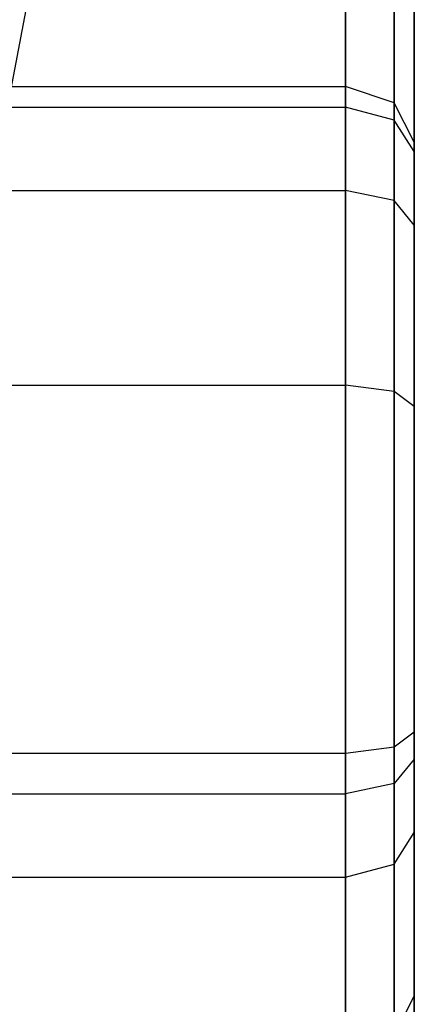
# Model space of a CAD drawing. Extents: x -11574 to 5741, y 0 to 9253.
# Drawn here: x -9808 to -9802, y 5553 to 5567 of the extents above; entities that cross this region are included whole.
import ezdxf

# ---------------------------------------------------------------- set-up
doc = ezdxf.new("R2010")
doc.units = 0

msp = doc.modelspace()

# ---------------------------------------------------------------- linework, layer by layer
at = {"color": 0}
for p, q in [((-9805.494976, 5580.693907, 406.477257), (-9808.244183, 5566.373005, 402.77362)), ((-9803.358321, 5570.592497, 2129.302673), (-9803.358321, 5565.000568, 2121.012298)), ((-9803.358321, 5566.208785, 2138.290614), (-9803.358321, 5570.592497, 2129.302673)), ((-9802.651214, 5566.019664, 2138.01023), (-9802.651214, 5570.255117, 2129.326265)), ((-9802.651214, 5570.255117, 2129.326265), (-9802.651214, 5564.852309, 2121.316273)), ((-9802.358321, 5564.49438, 2122.050136), (-9802.358321, 5569.440609, 2129.383221)), ((-9802.358321, 5569.440609, 2129.383221), (-9802.358321, 5565.563085, 2137.333324)), ((-9803.358321, 5569.180092, 402.782137), (-9803.358321, 5566.507708, 393.145832)), ((-9803.358321, 5562.170999, 409.914641), (-9803.358321, 5569.180092, 402.782137)), ((-9802.651214, 5562.080618, 409.588737), (-9802.651214, 5568.85266, 402.697457)), ((-9802.651214, 5568.85266, 402.697457), (-9802.651214, 5566.270658, 393.387056)), ((-9802.358321, 5565.698368, 393.969423), (-9802.358321, 5568.062171, 402.493023)), ((-9802.358321, 5568.062171, 402.493023), (-9802.358321, 5561.862419, 408.801937)), ((-9808.358321, 5566.507708, 393.145832), (-9803.358321, 5566.507708, 393.145832)), ((-9803.358321, 5566.507708, 393.145832), (-9803.358321, 5556.826231, 390.642032)), ((-9802.651214, 5566.270658, 393.387056), (-9803.358321, 5566.507708, 393.145832)), ((-9802.358321, 5565.698368, 393.969423), (-9802.651214, 5566.270658, 393.387056)), ((-9802.651214, 5566.270658, 393.387056), (-9802.651214, 5556.916613, 390.967936)), ((-9808.358321, 5566.208785, 2138.290614), (-9803.358321, 5566.208785, 2138.290614)), ((-9803.358321, 5556.233145, 2138.988178), (-9803.358321, 5566.208785, 2138.290614)), ((-9802.651214, 5566.019664, 2138.01023), (-9803.358321, 5566.208785, 2138.290614)), ((-9802.651214, 5556.381404, 2138.684203), (-9802.651214, 5566.019664, 2138.01023)), ((-9802.358321, 5565.563085, 2137.333324), (-9802.651214, 5566.019664, 2138.01023)), ((-9802.358321, 5557.134812, 391.754737), (-9802.358321, 5565.698368, 393.969423)), ((-9802.358321, 5565.563085, 2137.333324), (-9802.358321, 5556.739332, 2137.950341)), ((-9808.358321, 5565.000568, 2121.012298), (-9803.358321, 5565.000568, 2121.012298)), ((-9803.358321, 5565.000568, 2121.012298), (-9803.358321, 5555.024927, 2121.709862)), ((-9802.651214, 5564.852309, 2121.316273), (-9803.358321, 5565.000568, 2121.012298)), ((-9802.358321, 5564.49438, 2122.050136), (-9802.651214, 5564.852309, 2121.316273)), ((-9802.651214, 5564.852309, 2121.316273), (-9802.651214, 5555.214049, 2121.990246)), ((-9802.358321, 5555.670628, 2122.667152), (-9802.358321, 5564.49438, 2122.050136)), ((-9808.358321, 5562.170999, 409.914641), (-9803.358321, 5562.170999, 409.914641)), ((-9803.358321, 5552.489523, 407.410841), (-9803.358321, 5562.170999, 409.914641)), ((-9802.651214, 5562.080618, 409.588737), (-9803.358321, 5562.170999, 409.914641)), ((-9802.651214, 5552.726573, 407.169617), (-9802.651214, 5562.080618, 409.588737)), ((-9802.358321, 5561.862419, 408.801937), (-9802.651214, 5562.080618, 409.588737)), ((-9802.358321, 5561.862419, 408.801937), (-9802.358321, 5553.298863, 406.58725)), ((-9802.651214, 5556.916613, 390.967936), (-9802.358321, 5557.134812, 391.754737)), ((-9802.358321, 5550.935059, 398.06365), (-9802.358321, 5557.134812, 391.754737)), ((-9808.358321, 5556.826231, 390.642032), (-9803.358321, 5556.826231, 390.642032)), ((-9803.358321, 5556.826231, 390.642032), (-9802.651214, 5556.916613, 390.967936)), ((-9803.358321, 5556.826231, 390.642032), (-9803.358321, 5549.817139, 397.774537)), ((-9802.651214, 5556.916613, 390.967936), (-9802.651214, 5550.14457, 397.859216)), ((-9802.358321, 5556.739332, 2137.950341), (-9802.651214, 5556.381404, 2138.684203)), ((-9802.358321, 5556.739332, 2137.950341), (-9802.358321, 5551.793104, 2130.617255)), ((-9802.651214, 5556.381404, 2138.684203), (-9803.358321, 5556.233145, 2138.988178)), ((-9802.651214, 5550.978596, 2130.674211), (-9802.651214, 5556.381404, 2138.684203)), ((-9808.358321, 5556.233145, 2138.988178), (-9803.358321, 5556.233145, 2138.988178)), ((-9803.358321, 5550.641216, 2130.697803), (-9803.358321, 5556.233145, 2138.988178)), ((-9802.651214, 5555.214049, 2121.990246), (-9802.358321, 5555.670628, 2122.667152)), ((-9802.358321, 5551.793104, 2130.617255), (-9802.358321, 5555.670628, 2122.667152)), ((-9803.358321, 5555.024927, 2121.709862), (-9802.651214, 5555.214049, 2121.990246)), ((-9802.651214, 5555.214049, 2121.990246), (-9802.651214, 5550.978596, 2130.674211)), ((-9808.358321, 5555.024927, 2121.709862), (-9803.358321, 5555.024927, 2121.709862)), ((-9803.358321, 5555.024927, 2121.709862), (-9803.358321, 5550.641216, 2130.697803)), ((-9802.358321, 5553.298863, 406.58725), (-9802.651214, 5552.726573, 407.169617)), ((-9802.358321, 5553.298863, 406.58725), (-9802.358321, 5550.935059, 398.06365))]:
    msp.add_line(p, q, dxfattribs=at)

doc.saveas('drawing.dxf')
